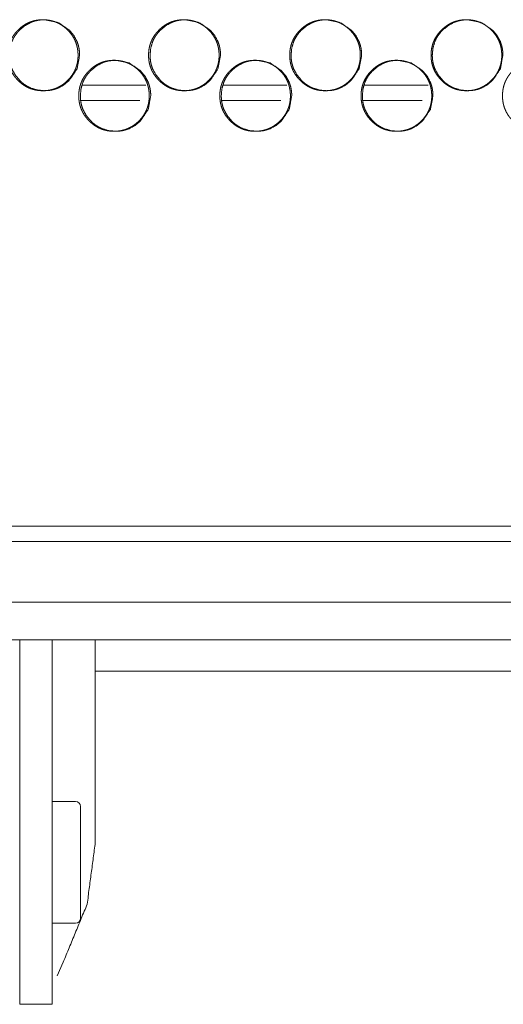
# Model space of a CAD drawing. Units: millimetres. Extents: x 0 to 10076, y 0 to 6489.
# Drawn here: x 4216 to 4264, y 2338 to 2435 of the extents above; entities that cross this region are included whole.
import ezdxf

# ---------------------------------------------------------------- set-up
doc = ezdxf.new("R2010")
doc.units = ezdxf.units.MM
doc.layers.add('Trimetric', color=7, linetype='Continuous')

msp = doc.modelspace()

# ---------------------------------------------------------------- linework, layer by layer
at = {"layer": 'Trimetric', "color": 151, "linetype": 'Continuous', "lineweight": 18}
for p, q in [((4222.096, 2428.736), (4228.34, 2428.736)), ((4235.982, 2428.736), (4242.249, 2428.736)), ((4249.884, 2428.736), (4256.181, 2428.736)), ((4221.983, 2427.236), (4227.747, 2427.236)), ((4235.87, 2427.236), (4241.663, 2427.236)), ((4249.771, 2427.236), (4255.587, 2427.236))]:
    msp.add_line(p, q, dxfattribs=at)
at = {"layer": 'Trimetric', "color": 193, "linetype": 'Continuous', "lineweight": 18}
for p, q in [((4628.666, 2374.036), (4122.066, 2374.036)), ((4527.36, 2370.936), (4223.372, 2370.936))]:
    msp.add_line(p, q, dxfattribs=at)
at = {"layer": 'Trimetric', "color": 3, "linetype": 'Continuous', "lineweight": 18}
for p, q in [((4215.916, 2349.076), (4215.916, 2374.036)), ((4219.116, 2349.076), (4219.116, 2374.035)), ((4223.366, 2354.043), (4223.366, 2374.036)), ((4221.416, 2358.076), (4219.116, 2358.076)), ((4219.116, 2346.076), (4221.416, 2346.076)), ((4219.593, 2340.89), (4220.206, 2342.225)), ((4215.916, 2338.076), (4219.116, 2338.076))]:
    msp.add_line(p, q, dxfattribs=at)
for centre, start, end in [((4221.416, 2357.576), 0, 90), ((4221.416, 2346.576), 270, 0)]:
    msp.add_arc(centre, 0.5, start, end, dxfattribs=at)
at = {"layer": 'Trimetric', "color": 151, "linetype": 'Continuous', "lineweight": 18}
for points, knots in [([(4221.662, 2431.687), (4221.663, 2431.509), (4221.651, 2431.332), (4221.631, 2431.16), (4221.604, 2430.99), (4221.569, 2430.824), (4221.525, 2430.661), (4221.473, 2430.501), (4221.414, 2430.345), (4221.346, 2430.192), (4221.271, 2430.042), (4221.187, 2429.895), (4221.096, 2429.753), (4220.996, 2429.612), (4220.889, 2429.476), (4220.773, 2429.342), (4220.65, 2429.213), (4220.504, 2429.073), (4220.351, 2428.941), (4220.195, 2428.821), (4220.034, 2428.71), (4219.87, 2428.611), (4219.7, 2428.522), (4219.527, 2428.443), (4219.35, 2428.375), (4219.168, 2428.318), (4218.982, 2428.271), (4218.791, 2428.234), (4218.598, 2428.208), (4218.397, 2428.192), (4218.196, 2428.187), (4217.994, 2428.192), (4217.793, 2428.208), (4217.6, 2428.234), (4217.408, 2428.271), (4217.223, 2428.318), (4217.04, 2428.375), (4216.862, 2428.443), (4216.689, 2428.522), (4216.52, 2428.611), (4216.356, 2428.71), (4216.195, 2428.82), (4216.041, 2428.939), (4215.888, 2429.071), (4215.742, 2429.211), (4215.603, 2429.358), (4215.472, 2429.513), (4215.353, 2429.669), (4215.243, 2429.832), (4215.145, 2429.998), (4215.057, 2430.169), (4214.979, 2430.343), (4214.911, 2430.522), (4214.854, 2430.706), (4214.808, 2430.893), (4214.771, 2431.086), (4214.745, 2431.281), (4214.73, 2431.483), (4214.725, 2431.686), (4214.73, 2431.889), (4214.745, 2432.092), (4214.771, 2432.287), (4214.808, 2432.481), (4214.854, 2432.668), (4214.911, 2432.852), (4214.979, 2433.031), (4215.056, 2433.206), (4215.145, 2433.377), (4215.243, 2433.542), (4215.353, 2433.705), (4215.471, 2433.861), (4215.602, 2434.015), (4215.741, 2434.162), (4215.887, 2434.302), (4216.04, 2434.434), (4216.195, 2434.554), (4216.357, 2434.664), (4216.521, 2434.763), (4216.69, 2434.853), (4216.863, 2434.931), (4217.041, 2434.999), (4217.223, 2435.057), (4217.408, 2435.104), (4217.6, 2435.14), (4217.793, 2435.166), (4217.993, 2435.182), (4218.194, 2435.187), (4218.396, 2435.182), (4218.597, 2435.166), (4218.79, 2435.14), (4218.982, 2435.103), (4219.168, 2435.056), (4219.35, 2434.998), (4219.527, 2434.93), (4219.701, 2434.852), (4219.87, 2434.763), (4220.034, 2434.664), (4220.195, 2434.553), (4220.35, 2434.434), (4220.503, 2434.302), (4220.649, 2434.162), (4220.787, 2434.015), (4220.918, 2433.861), (4221.036, 2433.705), (4221.146, 2433.543), (4221.244, 2433.378), (4221.333, 2433.207), (4221.41, 2433.032), (4221.478, 2432.853), (4221.535, 2432.669), (4221.582, 2432.482), (4221.619, 2432.288), (4221.645, 2432.093), (4221.661, 2431.89), (4221.662, 2431.687)], [0, 0, 0.008106, 0.016213, 0.024082, 0.031955, 0.039672, 0.047382, 0.055021, 0.062653, 0.070295, 0.077928, 0.08564, 0.093357, 0.101225, 0.109095, 0.117203, 0.125304, 0.134539, 0.143771, 0.152705, 0.16163, 0.170367, 0.179111, 0.187773, 0.196442, 0.205157, 0.213869, 0.222758, 0.231643, 0.240809, 0.249979, 0.25918, 0.268376, 0.277276, 0.286182, 0.294906, 0.303635, 0.312305, 0.320963, 0.329684, 0.338404, 0.34732, 0.356221, 0.365415, 0.374613, 0.383851, 0.393099, 0.402053, 0.411009, 0.419778, 0.428558, 0.437273, 0.445991, 0.454776, 0.463553, 0.472516, 0.481475, 0.490723, 0.499976, 0.509252, 0.51853, 0.527504, 0.536482, 0.545274, 0.554061, 0.562786, 0.5715, 0.580268, 0.589037, 0.59798, 0.606913, 0.616124, 0.625345, 0.634575, 0.643808, 0.652736, 0.661662, 0.670398, 0.679126, 0.687798, 0.696456, 0.705169, 0.71388, 0.72277, 0.731654, 0.740819, 0.74999, 0.759176, 0.768372, 0.777272, 0.786178, 0.794904, 0.803633, 0.812289, 0.82096, 0.829685, 0.838421, 0.847321, 0.856234, 0.865433, 0.874642, 0.883853, 0.893064, 0.901997, 0.91094, 0.919695, 0.928469, 0.937184, 0.945914, 0.954701, 0.963489, 0.972468, 0.981443, 0.990724, 1, 1]), ([(4221.823, 2431.687), (4221.571, 2430.345), (4220.808, 2429.213), (4220.273, 2428.764), (4219.686, 2428.443), (4219.373, 2428.331), (4219.048, 2428.251), (4218.709, 2428.203), (4218.357, 2428.187), (4217.664, 2428.251), (4217.024, 2428.443), (4216.724, 2428.587), (4216.438, 2428.763), (4216.165, 2428.971), (4215.905, 2429.211), (4215.46, 2429.751), (4215.142, 2430.343), (4215.031, 2430.659), (4214.952, 2430.988), (4214.904, 2431.33), (4214.888, 2431.686), (4214.952, 2432.385), (4215.142, 2433.031), (4215.285, 2433.334), (4215.459, 2433.623), (4215.665, 2433.899), (4215.903, 2434.162), (4216.438, 2434.611), (4217.025, 2434.931), (4217.338, 2435.043), (4217.664, 2435.123), (4218.002, 2435.171), (4218.354, 2435.187), (4219.686, 2434.93), (4220.807, 2434.162), (4221.25, 2433.624), (4221.567, 2433.032), (4221.679, 2432.716), (4221.758, 2432.386), (4221.806, 2432.043), (4221.823, 2431.687)], [0, 0, 0.062433, 0.124827, 0.156755, 0.187339, 0.202534, 0.217872, 0.23351, 0.249629, 0.281442, 0.311974, 0.32717, 0.342538, 0.35821, 0.3744, 0.406382, 0.437122, 0.452436, 0.467912, 0.483698, 0.499976, 0.532087, 0.562867, 0.578167, 0.593619, 0.609344, 0.625556, 0.657486, 0.688054, 0.703246, 0.718582, 0.73422, 0.750324, 0.81235, 0.874433, 0.906325, 0.93703, 0.952356, 0.967858, 0.983705, 1, 1]), ([(4235.562, 2431.687), (4235.563, 2431.509), (4235.551, 2431.332), (4235.532, 2431.16), (4235.504, 2430.99), (4235.469, 2430.824), (4235.425, 2430.661), (4235.373, 2430.501), (4235.313, 2430.345), (4235.246, 2430.192), (4235.17, 2430.042), (4235.086, 2429.895), (4234.995, 2429.753), (4234.895, 2429.612), (4234.788, 2429.476), (4234.671, 2429.342), (4234.549, 2429.213), (4234.402, 2429.073), (4234.249, 2428.941), (4234.093, 2428.821), (4233.932, 2428.71), (4233.767, 2428.611), (4233.598, 2428.522), (4233.424, 2428.443), (4233.246, 2428.375), (4233.064, 2428.318), (4232.878, 2428.271), (4232.686, 2428.234), (4232.493, 2428.208), (4232.293, 2428.192), (4232.091, 2428.187), (4231.889, 2428.192), (4231.688, 2428.208), (4231.494, 2428.234), (4231.302, 2428.271), (4231.116, 2428.318), (4230.933, 2428.375), (4230.755, 2428.443), (4230.582, 2428.522), (4230.412, 2428.611), (4230.248, 2428.71), (4230.087, 2428.82), (4229.932, 2428.939), (4229.779, 2429.071), (4229.633, 2429.211), (4229.494, 2429.358), (4229.363, 2429.513), (4229.244, 2429.669), (4229.134, 2429.832), (4229.035, 2429.998), (4228.947, 2430.169), (4228.869, 2430.343), (4228.801, 2430.522), (4228.743, 2430.706), (4228.697, 2430.893), (4228.66, 2431.086), (4228.635, 2431.281), (4228.619, 2431.483), (4228.614, 2431.686), (4228.619, 2431.889), (4228.635, 2432.092), (4228.66, 2432.287), (4228.697, 2432.481), (4228.743, 2432.668), (4228.801, 2432.852), (4228.868, 2433.031), (4228.946, 2433.206), (4229.035, 2433.377), (4229.133, 2433.542), (4229.243, 2433.705), (4229.362, 2433.861), (4229.493, 2434.015), (4229.631, 2434.162), (4229.778, 2434.302), (4229.931, 2434.434), (4230.087, 2434.554), (4230.249, 2434.664), (4230.413, 2434.763), (4230.583, 2434.853), (4230.756, 2434.931), (4230.934, 2434.999), (4231.116, 2435.057), (4231.302, 2435.104), (4231.494, 2435.14), (4231.687, 2435.166), (4231.887, 2435.182), (4232.089, 2435.187), (4232.291, 2435.182), (4232.492, 2435.166), (4232.686, 2435.14), (4232.878, 2435.103), (4233.064, 2435.056), (4233.247, 2434.998), (4233.424, 2434.93), (4233.598, 2434.852), (4233.767, 2434.763), (4233.932, 2434.664), (4234.093, 2434.553), (4234.248, 2434.434), (4234.401, 2434.302), (4234.547, 2434.162), (4234.686, 2434.015), (4234.817, 2433.861), (4234.935, 2433.705), (4235.045, 2433.543), (4235.143, 2433.378), (4235.232, 2433.207), (4235.31, 2433.032), (4235.378, 2432.853), (4235.435, 2432.669), (4235.482, 2432.482), (4235.519, 2432.288), (4235.545, 2432.093), (4235.561, 2431.89), (4235.562, 2431.687)], [0, 0, 0.0081, 0.016201, 0.024063, 0.031933, 0.039644, 0.047353, 0.054981, 0.062612, 0.070248, 0.077876, 0.085589, 0.0933, 0.101171, 0.109035, 0.117147, 0.125241, 0.13448, 0.143706, 0.152644, 0.161575, 0.170318, 0.179056, 0.187738, 0.196401, 0.205124, 0.213843, 0.22274, 0.231618, 0.240792, 0.249971, 0.25918, 0.268384, 0.277292, 0.286205, 0.294937, 0.303674, 0.312338, 0.321016, 0.329731, 0.338457, 0.347367, 0.356284, 0.365472, 0.374674, 0.383914, 0.393155, 0.402102, 0.41106, 0.41983, 0.428604, 0.437318, 0.446029, 0.454807, 0.463581, 0.472535, 0.481487, 0.490729, 0.499975, 0.509244, 0.518516, 0.527483, 0.536451, 0.54524, 0.55402, 0.562739, 0.571453, 0.58022, 0.588983, 0.597919, 0.606854, 0.616068, 0.625282, 0.634516, 0.643741, 0.652675, 0.661606, 0.670349, 0.679084, 0.687749, 0.696415, 0.705135, 0.713854, 0.722752, 0.731644, 0.740802, 0.749981, 0.75919, 0.768379, 0.777302, 0.786201, 0.794935, 0.803672, 0.812335, 0.821014, 0.829732, 0.838475, 0.84738, 0.856298, 0.865502, 0.874704, 0.883918, 0.893122, 0.902057, 0.910993, 0.919749, 0.928517, 0.93723, 0.945949, 0.954734, 0.963515, 0.97249, 0.981458, 0.99073, 1, 1]), ([(4235.709, 2431.687), (4235.456, 2430.345), (4234.692, 2429.213), (4234.157, 2428.764), (4233.569, 2428.443), (4233.256, 2428.331), (4232.929, 2428.251), (4232.59, 2428.203), (4232.237, 2428.187), (4231.543, 2428.251), (4230.903, 2428.443), (4230.603, 2428.587), (4230.315, 2428.763), (4230.042, 2428.971), (4229.782, 2429.211), (4229.336, 2429.751), (4229.018, 2430.343), (4228.907, 2430.659), (4228.827, 2430.988), (4228.78, 2431.33), (4228.764, 2431.686), (4228.827, 2432.385), (4229.018, 2433.031), (4229.161, 2433.334), (4229.335, 2433.623), (4229.542, 2433.899), (4229.78, 2434.162), (4230.316, 2434.611), (4230.903, 2434.931), (4231.217, 2435.043), (4231.543, 2435.123), (4231.882, 2435.171), (4232.235, 2435.187), (4233.569, 2434.93), (4234.691, 2434.162), (4235.135, 2433.624), (4235.453, 2433.032), (4235.564, 2432.716), (4235.644, 2432.386), (4235.692, 2432.043), (4235.709, 2431.687)], [0, 0, 0.062388, 0.124768, 0.156706, 0.187294, 0.202491, 0.217846, 0.233502, 0.249624, 0.281458, 0.31201, 0.327222, 0.342603, 0.358276, 0.374464, 0.406441, 0.437164, 0.452472, 0.467936, 0.48371, 0.499975, 0.532061, 0.562818, 0.578119, 0.59356, 0.609291, 0.625491, 0.657419, 0.688003, 0.703212, 0.718566, 0.734207, 0.750328, 0.812396, 0.874494, 0.90638, 0.937076, 0.952391, 0.967881, 0.983718, 1, 1]), ([(4249.482, 2431.687), (4249.483, 2431.509), (4249.471, 2431.332), (4249.451, 2431.16), (4249.424, 2430.99), (4249.388, 2430.824), (4249.344, 2430.661), (4249.293, 2430.501), (4249.233, 2430.345), (4249.165, 2430.192), (4249.09, 2430.042), (4249.006, 2429.895), (4248.914, 2429.753), (4248.814, 2429.612), (4248.707, 2429.476), (4248.59, 2429.342), (4248.467, 2429.213), (4248.321, 2429.073), (4248.167, 2428.941), (4248.011, 2428.821), (4247.849, 2428.71), (4247.685, 2428.611), (4247.515, 2428.522), (4247.341, 2428.443), (4247.163, 2428.375), (4246.98, 2428.318), (4246.794, 2428.271), (4246.603, 2428.234), (4246.409, 2428.208), (4246.208, 2428.192), (4246.006, 2428.187), (4245.804, 2428.192), (4245.602, 2428.208), (4245.408, 2428.234), (4245.215, 2428.271), (4245.03, 2428.318), (4244.846, 2428.375), (4244.668, 2428.443), (4244.495, 2428.522), (4244.325, 2428.611), (4244.161, 2428.71), (4243.999, 2428.82), (4243.844, 2428.939), (4243.691, 2429.071), (4243.545, 2429.211), (4243.405, 2429.358), (4243.274, 2429.513), (4243.155, 2429.669), (4243.045, 2429.832), (4242.946, 2429.998), (4242.857, 2430.169), (4242.779, 2430.343), (4242.712, 2430.522), (4242.654, 2430.706), (4242.607, 2430.893), (4242.571, 2431.086), (4242.545, 2431.281), (4242.529, 2431.483), (4242.524, 2431.686), (4242.529, 2431.889), (4242.545, 2432.092), (4242.571, 2432.287), (4242.607, 2432.481), (4242.654, 2432.668), (4242.711, 2432.852), (4242.779, 2433.031), (4242.857, 2433.206), (4242.946, 2433.377), (4243.044, 2433.542), (4243.154, 2433.705), (4243.273, 2433.861), (4243.404, 2434.015), (4243.543, 2434.162), (4243.69, 2434.302), (4243.844, 2434.434), (4243.999, 2434.554), (4244.161, 2434.664), (4244.326, 2434.763), (4244.496, 2434.853), (4244.669, 2434.931), (4244.847, 2434.999), (4245.03, 2435.057), (4245.216, 2435.104), (4245.408, 2435.14), (4245.601, 2435.166), (4245.803, 2435.182), (4246.004, 2435.187), (4246.206, 2435.182), (4246.408, 2435.166), (4246.602, 2435.14), (4246.794, 2435.103), (4246.98, 2435.056), (4247.163, 2434.998), (4247.341, 2434.93), (4247.515, 2434.852), (4247.685, 2434.763), (4247.849, 2434.664), (4248.011, 2434.553), (4248.166, 2434.434), (4248.319, 2434.302), (4248.466, 2434.162), (4248.604, 2434.015), (4248.736, 2433.861), (4248.854, 2433.705), (4248.964, 2433.543), (4249.063, 2433.378), (4249.151, 2433.207), (4249.23, 2433.032), (4249.297, 2432.853), (4249.355, 2432.669), (4249.402, 2432.482), (4249.439, 2432.288), (4249.465, 2432.093), (4249.481, 2431.89), (4249.482, 2431.687)], [0, 0, 0.008095, 0.01619, 0.024047, 0.031911, 0.039617, 0.04732, 0.054948, 0.062568, 0.070205, 0.077827, 0.085535, 0.093249, 0.101114, 0.108982, 0.117088, 0.125188, 0.13442, 0.143651, 0.152595, 0.16152, 0.170269, 0.179015, 0.187691, 0.196362, 0.205093, 0.213821, 0.222712, 0.231614, 0.240796, 0.249969, 0.259186, 0.268399, 0.277316, 0.286238, 0.294964, 0.303709, 0.31238, 0.321053, 0.329775, 0.338508, 0.347424, 0.356335, 0.365528, 0.374734, 0.383969, 0.393213, 0.402154, 0.411105, 0.419877, 0.428645, 0.437359, 0.446064, 0.454836, 0.463604, 0.472554, 0.4815, 0.490734, 0.499975, 0.509237, 0.518502, 0.527462, 0.536428, 0.54521, 0.553985, 0.562703, 0.571404, 0.580172, 0.588929, 0.597868, 0.606796, 0.616014, 0.625221, 0.63446, 0.64369, 0.652618, 0.661555, 0.670305, 0.679047, 0.687719, 0.696393, 0.705108, 0.713835, 0.722727, 0.731628, 0.74081, 0.749982, 0.7592, 0.768398, 0.777315, 0.786237, 0.794965, 0.80371, 0.812381, 0.821054, 0.829793, 0.838529, 0.847429, 0.856352, 0.86555, 0.874756, 0.883964, 0.893181, 0.90211, 0.91104, 0.919798, 0.928559, 0.937267, 0.945985, 0.954764, 0.963543, 0.972508, 0.98147, 0.990737, 1, 1]), ([(4249.615, 2431.687), (4249.361, 2430.345), (4248.597, 2429.213), (4248.06, 2428.764), (4247.472, 2428.443), (4247.158, 2428.331), (4246.831, 2428.251), (4246.491, 2428.203), (4246.138, 2428.187), (4245.443, 2428.251), (4244.802, 2428.443), (4244.501, 2428.587), (4244.214, 2428.763), (4243.94, 2428.971), (4243.679, 2429.211), (4243.233, 2429.751), (4242.914, 2430.343), (4242.803, 2430.659), (4242.723, 2430.988), (4242.675, 2431.33), (4242.66, 2431.686), (4242.723, 2432.385), (4242.914, 2433.031), (4243.057, 2433.334), (4243.232, 2433.623), (4243.439, 2433.899), (4243.678, 2434.162), (4244.214, 2434.611), (4244.803, 2434.931), (4245.117, 2435.043), (4245.443, 2435.123), (4245.783, 2435.171), (4246.136, 2435.187), (4247.472, 2434.93), (4248.595, 2434.162), (4249.04, 2433.624), (4249.358, 2433.032), (4249.47, 2432.716), (4249.55, 2432.386), (4249.598, 2432.043), (4249.615, 2431.687)], [0, 0, 0.062351, 0.124704, 0.156643, 0.187249, 0.202464, 0.217824, 0.233484, 0.249625, 0.281482, 0.312056, 0.32727, 0.342654, 0.358328, 0.374516, 0.40649, 0.437206, 0.452504, 0.467961, 0.483723, 0.499977, 0.532041, 0.562785, 0.578076, 0.593513, 0.609234, 0.625442, 0.657372, 0.687975, 0.703187, 0.718545, 0.73419, 0.750331, 0.812444, 0.874549, 0.906432, 0.937114, 0.952423, 0.967902, 0.983729, 1, 1]), ([(4263.42, 2431.687), (4263.42, 2431.509), (4263.409, 2431.332), (4263.389, 2431.16), (4263.361, 2430.99), (4263.326, 2430.824), (4263.282, 2430.661), (4263.23, 2430.501), (4263.17, 2430.345), (4263.103, 2430.192), (4263.027, 2430.042), (4262.943, 2429.895), (4262.851, 2429.753), (4262.751, 2429.612), (4262.644, 2429.476), (4262.526, 2429.342), (4262.404, 2429.213), (4262.257, 2429.073), (4262.103, 2428.941), (4261.947, 2428.821), (4261.785, 2428.71), (4261.62, 2428.611), (4261.45, 2428.522), (4261.276, 2428.443), (4261.098, 2428.375), (4260.915, 2428.318), (4260.729, 2428.271), (4260.537, 2428.234), (4260.343, 2428.208), (4260.142, 2428.192), (4259.94, 2428.187), (4259.737, 2428.192), (4259.535, 2428.208), (4259.341, 2428.234), (4259.148, 2428.271), (4258.962, 2428.318), (4258.778, 2428.375), (4258.6, 2428.443), (4258.426, 2428.522), (4258.256, 2428.611), (4258.092, 2428.71), (4257.93, 2428.82), (4257.775, 2428.939), (4257.621, 2429.071), (4257.475, 2429.211), (4257.336, 2429.358), (4257.204, 2429.513), (4257.085, 2429.669), (4256.975, 2429.832), (4256.876, 2429.998), (4256.787, 2430.169), (4256.709, 2430.343), (4256.641, 2430.522), (4256.583, 2430.706), (4256.536, 2430.893), (4256.5, 2431.086), (4256.474, 2431.281), (4256.458, 2431.483), (4256.453, 2431.686), (4256.458, 2431.889), (4256.474, 2432.092), (4256.5, 2432.287), (4256.536, 2432.481), (4256.583, 2432.668), (4256.64, 2432.852), (4256.708, 2433.031), (4256.786, 2433.206), (4256.875, 2433.377), (4256.974, 2433.542), (4257.084, 2433.705), (4257.203, 2433.861), (4257.334, 2434.015), (4257.474, 2434.162), (4257.62, 2434.302), (4257.774, 2434.434), (4257.93, 2434.554), (4258.092, 2434.664), (4258.257, 2434.763), (4258.427, 2434.853), (4258.601, 2434.931), (4258.779, 2434.999), (4258.962, 2435.057), (4259.148, 2435.104), (4259.341, 2435.14), (4259.534, 2435.166), (4259.735, 2435.182), (4259.938, 2435.187), (4260.14, 2435.182), (4260.342, 2435.166), (4260.536, 2435.14), (4260.729, 2435.103), (4260.915, 2435.056), (4261.098, 2434.998), (4261.276, 2434.93), (4261.45, 2434.852), (4261.62, 2434.763), (4261.785, 2434.664), (4261.947, 2434.553), (4262.102, 2434.434), (4262.256, 2434.302), (4262.402, 2434.162), (4262.541, 2434.015), (4262.672, 2433.861), (4262.791, 2433.705), (4262.902, 2433.543), (4263, 2433.378), (4263.089, 2433.207), (4263.167, 2433.032), (4263.235, 2432.853), (4263.292, 2432.669), (4263.339, 2432.482), (4263.376, 2432.288), (4263.402, 2432.093), (4263.418, 2431.89), (4263.42, 2431.687)], [0, 0, 0.00809, 0.016181, 0.024033, 0.031892, 0.039593, 0.047291, 0.054915, 0.062535, 0.070161, 0.077786, 0.085497, 0.093198, 0.101067, 0.10893, 0.117041, 0.125135, 0.134373, 0.143609, 0.152548, 0.161479, 0.170223, 0.178977, 0.187647, 0.196327, 0.205067, 0.213789, 0.22269, 0.231601, 0.240778, 0.249975, 0.259187, 0.268408, 0.277335, 0.286251, 0.294986, 0.303741, 0.312406, 0.321088, 0.329817, 0.338557, 0.347468, 0.356386, 0.365573, 0.374784, 0.384013, 0.393252, 0.402205, 0.411151, 0.419917, 0.428686, 0.437389, 0.446094, 0.454861, 0.463627, 0.472572, 0.481512, 0.49074, 0.499975, 0.509232, 0.518491, 0.527448, 0.536405, 0.545182, 0.553955, 0.562668, 0.57137, 0.580126, 0.588892, 0.597817, 0.606749, 0.615961, 0.625184, 0.634416, 0.643641, 0.652575, 0.661519, 0.670263, 0.679, 0.687681, 0.696364, 0.705087, 0.713824, 0.722724, 0.73162, 0.740796, 0.749993, 0.759205, 0.768412, 0.777338, 0.786255, 0.794992, 0.803732, 0.812412, 0.821093, 0.829826, 0.83857, 0.847477, 0.856394, 0.865598, 0.874809, 0.884021, 0.893223, 0.902156, 0.911089, 0.919841, 0.928597, 0.937305, 0.946018, 0.954791, 0.963565, 0.972524, 0.981482, 0.990742, 1, 1]), ([(4263.538, 2431.687), (4263.285, 2430.345), (4262.519, 2429.213), (4261.982, 2428.764), (4261.393, 2428.443), (4261.078, 2428.331), (4260.751, 2428.251), (4260.411, 2428.203), (4260.057, 2428.187), (4259.362, 2428.251), (4258.719, 2428.443), (4258.418, 2428.587), (4258.131, 2428.763), (4257.857, 2428.971), (4257.595, 2429.211), (4257.148, 2429.751), (4256.83, 2430.343), (4256.718, 2430.659), (4256.638, 2430.988), (4256.59, 2431.33), (4256.574, 2431.686), (4256.638, 2432.385), (4256.829, 2433.031), (4256.973, 2433.334), (4257.148, 2433.623), (4257.355, 2433.899), (4257.594, 2434.162), (4258.131, 2434.611), (4258.72, 2434.931), (4259.034, 2435.043), (4259.362, 2435.123), (4259.702, 2435.171), (4260.055, 2435.187), (4261.393, 2434.93), (4262.518, 2434.162), (4262.963, 2433.624), (4263.282, 2433.032), (4263.393, 2432.716), (4263.473, 2432.386), (4263.522, 2432.043), (4263.538, 2431.687)], [0, 0, 0.062312, 0.12466, 0.156603, 0.187203, 0.202437, 0.217802, 0.233467, 0.249628, 0.281496, 0.312079, 0.327298, 0.342685, 0.358373, 0.374563, 0.406536, 0.437233, 0.452526, 0.467973, 0.483728, 0.499972, 0.532018, 0.562743, 0.578024, 0.593459, 0.609179, 0.625388, 0.657332, 0.687929, 0.703146, 0.718524, 0.734189, 0.750335, 0.812484, 0.8746, 0.906473, 0.93715, 0.95245, 0.967923, 0.983739, 1, 1]), ([(4228.679, 2427.687), (4228.68, 2427.509), (4228.668, 2427.332), (4228.649, 2427.16), (4228.621, 2426.99), (4228.585, 2426.824), (4228.542, 2426.661), (4228.49, 2426.501), (4228.431, 2426.345), (4228.363, 2426.192), (4228.287, 2426.042), (4228.203, 2425.895), (4228.112, 2425.753), (4228.012, 2425.612), (4227.905, 2425.476), (4227.789, 2425.342), (4227.666, 2425.213), (4227.52, 2425.073), (4227.366, 2424.941), (4227.211, 2424.821), (4227.049, 2424.71), (4226.885, 2424.611), (4226.716, 2424.522), (4226.542, 2424.443), (4226.365, 2424.375), (4226.183, 2424.318), (4225.997, 2424.271), (4225.806, 2424.234), (4225.612, 2424.208), (4225.412, 2424.192), (4225.21, 2424.187), (4225.009, 2424.192), (4224.807, 2424.208), (4224.614, 2424.234), (4224.422, 2424.271), (4224.236, 2424.318), (4224.053, 2424.375), (4223.876, 2424.443), (4223.703, 2424.522), (4223.533, 2424.611), (4223.369, 2424.71), (4223.208, 2424.82), (4223.053, 2424.939), (4222.9, 2425.071), (4222.754, 2425.211), (4222.615, 2425.358), (4222.484, 2425.513), (4222.365, 2425.669), (4222.255, 2425.832), (4222.157, 2425.998), (4222.068, 2426.169), (4221.99, 2426.343), (4221.923, 2426.522), (4221.866, 2426.706), (4221.819, 2426.893), (4221.782, 2427.086), (4221.757, 2427.281), (4221.741, 2427.483), (4221.736, 2427.686), (4221.741, 2427.889), (4221.757, 2428.092), (4221.782, 2428.287), (4221.819, 2428.481), (4221.865, 2428.668), (4221.923, 2428.852), (4221.99, 2429.031), (4222.068, 2429.206), (4222.156, 2429.377), (4222.255, 2429.542), (4222.364, 2429.705), (4222.483, 2429.861), (4222.614, 2430.015), (4222.753, 2430.162), (4222.899, 2430.302), (4223.053, 2430.434), (4223.208, 2430.554), (4223.369, 2430.664), (4223.534, 2430.763), (4223.703, 2430.853), (4223.876, 2430.931), (4224.054, 2430.999), (4224.236, 2431.057), (4224.422, 2431.104), (4224.613, 2431.14), (4224.806, 2431.166), (4225.007, 2431.182), (4225.208, 2431.187), (4225.41, 2431.182), (4225.611, 2431.166), (4225.805, 2431.14), (4225.997, 2431.103), (4226.183, 2431.056), (4226.365, 2430.998), (4226.543, 2430.93), (4226.716, 2430.852), (4226.885, 2430.763), (4227.05, 2430.664), (4227.211, 2430.553), (4227.366, 2430.434), (4227.519, 2430.302), (4227.665, 2430.162), (4227.804, 2430.015), (4227.934, 2429.861), (4228.053, 2429.705), (4228.162, 2429.543), (4228.261, 2429.378), (4228.349, 2429.207), (4228.427, 2429.032), (4228.495, 2428.853), (4228.552, 2428.669), (4228.599, 2428.482), (4228.636, 2428.288), (4228.662, 2428.093), (4228.678, 2427.89), (4228.679, 2427.687)], [0, 0, 0.008103, 0.016207, 0.024072, 0.031945, 0.039659, 0.047366, 0.055002, 0.06263, 0.070269, 0.077899, 0.085616, 0.093322, 0.101195, 0.109062, 0.117177, 0.125274, 0.134517, 0.143745, 0.152675, 0.161609, 0.170343, 0.179084, 0.187755, 0.196422, 0.205133, 0.213855, 0.222741, 0.231638, 0.2408, 0.249982, 0.259179, 0.268386, 0.277284, 0.286199, 0.294922, 0.30366, 0.312312, 0.32098, 0.329711, 0.33844, 0.347341, 0.35625, 0.365441, 0.374646, 0.38388, 0.393124, 0.402074, 0.411035, 0.419801, 0.428578, 0.437295, 0.44601, 0.454786, 0.463564, 0.472523, 0.481479, 0.490723, 0.499973, 0.509246, 0.51852, 0.52749, 0.536472, 0.545253, 0.554037, 0.562758, 0.571475, 0.580239, 0.589005, 0.597945, 0.606874, 0.616091, 0.625308, 0.634546, 0.643774, 0.6527, 0.661634, 0.670367, 0.679105, 0.687776, 0.696443, 0.705152, 0.713874, 0.72276, 0.73164, 0.740817, 0.749984, 0.759182, 0.768374, 0.777286, 0.786188, 0.794925, 0.803651, 0.812317, 0.820985, 0.829706, 0.838448, 0.847349, 0.85627, 0.865466, 0.874671, 0.883889, 0.893096, 0.902025, 0.910965, 0.919724, 0.928495, 0.937206, 0.945933, 0.954709, 0.963505, 0.972479, 0.981452, 0.990727, 1, 1]), ([(4228.833, 2427.687), (4228.58, 2426.345), (4227.817, 2425.213), (4227.282, 2424.764), (4226.694, 2424.443), (4226.381, 2424.331), (4226.055, 2424.251), (4225.716, 2424.203), (4225.364, 2424.187), (4224.67, 2424.251), (4224.03, 2424.443), (4223.73, 2424.587), (4223.444, 2424.763), (4223.17, 2424.971), (4222.91, 2425.211), (4222.465, 2425.751), (4222.147, 2426.343), (4222.036, 2426.659), (4221.956, 2426.988), (4221.908, 2427.33), (4221.892, 2427.686), (4221.956, 2428.385), (4222.147, 2429.031), (4222.289, 2429.334), (4222.464, 2429.623), (4222.67, 2429.899), (4222.908, 2430.162), (4223.444, 2430.611), (4224.031, 2430.931), (4224.344, 2431.043), (4224.67, 2431.123), (4225.009, 2431.171), (4225.361, 2431.187), (4226.695, 2430.93), (4227.815, 2430.162), (4228.259, 2429.624), (4228.577, 2429.032), (4228.688, 2428.716), (4228.768, 2428.386), (4228.816, 2428.043), (4228.833, 2427.687)], [0, 0, 0.062409, 0.124794, 0.156733, 0.187318, 0.202521, 0.217868, 0.233499, 0.249627, 0.281458, 0.311992, 0.327196, 0.34257, 0.358253, 0.374431, 0.406411, 0.437145, 0.452453, 0.467923, 0.483704, 0.499976, 0.532076, 0.562844, 0.578138, 0.593584, 0.609321, 0.625526, 0.657455, 0.688024, 0.703224, 0.718569, 0.734216, 0.750328, 0.812373, 0.87446, 0.906349, 0.937056, 0.952372, 0.967871, 0.983704, 1, 1]), ([(4242.589, 2427.687), (4242.59, 2427.509), (4242.578, 2427.332), (4242.559, 2427.16), (4242.531, 2426.99), (4242.496, 2426.824), (4242.452, 2426.661), (4242.4, 2426.501), (4242.34, 2426.345), (4242.273, 2426.192), (4242.197, 2426.042), (4242.113, 2425.895), (4242.022, 2425.753), (4241.921, 2425.612), (4241.815, 2425.476), (4241.698, 2425.342), (4241.575, 2425.213), (4241.429, 2425.073), (4241.275, 2424.941), (4241.119, 2424.821), (4240.958, 2424.71), (4240.793, 2424.611), (4240.623, 2424.522), (4240.45, 2424.443), (4240.272, 2424.375), (4240.089, 2424.318), (4239.904, 2424.271), (4239.712, 2424.234), (4239.518, 2424.208), (4239.317, 2424.192), (4239.116, 2424.187), (4238.914, 2424.192), (4238.712, 2424.208), (4238.518, 2424.234), (4238.326, 2424.271), (4238.14, 2424.318), (4237.957, 2424.375), (4237.779, 2424.443), (4237.605, 2424.522), (4237.436, 2424.611), (4237.272, 2424.71), (4237.11, 2424.82), (4236.955, 2424.939), (4236.802, 2425.071), (4236.656, 2425.211), (4236.517, 2425.358), (4236.385, 2425.513), (4236.266, 2425.669), (4236.156, 2425.832), (4236.058, 2425.998), (4235.969, 2426.169), (4235.891, 2426.343), (4235.823, 2426.522), (4235.766, 2426.706), (4235.719, 2426.893), (4235.683, 2427.086), (4235.657, 2427.281), (4235.641, 2427.483), (4235.636, 2427.686), (4235.641, 2427.889), (4235.657, 2428.092), (4235.683, 2428.287), (4235.719, 2428.481), (4235.766, 2428.668), (4235.823, 2428.852), (4235.891, 2429.031), (4235.969, 2429.206), (4236.057, 2429.377), (4236.155, 2429.542), (4236.266, 2429.705), (4236.384, 2429.861), (4236.515, 2430.015), (4236.655, 2430.162), (4236.801, 2430.302), (4236.955, 2430.434), (4237.11, 2430.554), (4237.272, 2430.664), (4237.436, 2430.763), (4237.606, 2430.853), (4237.78, 2430.931), (4237.958, 2430.999), (4238.14, 2431.057), (4238.326, 2431.104), (4238.518, 2431.14), (4238.711, 2431.166), (4238.912, 2431.182), (4239.114, 2431.187), (4239.316, 2431.182), (4239.517, 2431.166), (4239.711, 2431.14), (4239.903, 2431.103), (4240.089, 2431.056), (4240.272, 2430.998), (4240.45, 2430.93), (4240.624, 2430.852), (4240.793, 2430.763), (4240.958, 2430.664), (4241.119, 2430.553), (4241.274, 2430.434), (4241.428, 2430.302), (4241.573, 2430.162), (4241.712, 2430.015), (4241.843, 2429.861), (4241.962, 2429.705), (4242.072, 2429.543), (4242.17, 2429.378), (4242.259, 2429.207), (4242.337, 2429.032), (4242.405, 2428.853), (4242.462, 2428.669), (4242.509, 2428.482), (4242.546, 2428.288), (4242.572, 2428.093), (4242.588, 2427.89), (4242.589, 2427.687)], [0, 0, 0.008097, 0.016196, 0.024056, 0.031922, 0.039631, 0.047332, 0.054963, 0.062591, 0.070224, 0.077849, 0.08556, 0.093268, 0.101145, 0.109006, 0.117115, 0.125217, 0.134453, 0.143686, 0.152622, 0.161549, 0.170289, 0.179037, 0.187716, 0.196376, 0.20511, 0.213826, 0.22272, 0.23161, 0.240796, 0.249971, 0.259177, 0.268392, 0.277313, 0.286222, 0.294953, 0.303685, 0.312359, 0.321035, 0.329759, 0.338482, 0.347401, 0.356303, 0.365499, 0.374709, 0.383946, 0.393184, 0.402137, 0.411083, 0.41985, 0.428627, 0.437338, 0.446046, 0.454821, 0.463592, 0.472546, 0.481494, 0.490732, 0.499975, 0.509241, 0.518508, 0.527472, 0.536448, 0.545226, 0.554003, 0.562719, 0.57143, 0.580194, 0.588953, 0.597895, 0.606827, 0.616037, 0.625258, 0.634489, 0.643722, 0.652653, 0.661581, 0.670321, 0.679065, 0.68773, 0.696405, 0.705122, 0.713853, 0.722747, 0.731636, 0.740806, 0.749982, 0.759187, 0.768388, 0.777308, 0.786219, 0.794949, 0.803683, 0.812357, 0.821033, 0.829761, 0.838497, 0.847404, 0.85633, 0.865531, 0.874729, 0.88394, 0.893151, 0.902082, 0.911016, 0.919776, 0.92854, 0.937251, 0.945967, 0.954741, 0.96353, 0.972499, 0.981464, 0.990734, 1, 1]), ([(4242.729, 2427.687), (4242.476, 2426.345), (4241.712, 2425.213), (4241.176, 2424.764), (4240.588, 2424.443), (4240.274, 2424.331), (4239.947, 2424.251), (4239.608, 2424.203), (4239.255, 2424.187), (4238.561, 2424.251), (4237.919, 2424.443), (4237.619, 2424.587), (4237.332, 2424.763), (4237.058, 2424.971), (4236.797, 2425.211), (4236.352, 2425.751), (4236.033, 2426.343), (4235.922, 2426.659), (4235.842, 2426.988), (4235.794, 2427.33), (4235.778, 2427.686), (4235.842, 2428.385), (4236.033, 2429.031), (4236.176, 2429.334), (4236.351, 2429.623), (4236.557, 2429.899), (4236.796, 2430.162), (4237.332, 2430.611), (4237.92, 2430.931), (4238.234, 2431.043), (4238.561, 2431.123), (4238.9, 2431.171), (4239.253, 2431.187), (4240.588, 2430.93), (4241.71, 2430.162), (4242.155, 2429.624), (4242.473, 2429.032), (4242.584, 2428.716), (4242.664, 2428.386), (4242.713, 2428.043), (4242.729, 2427.687)], [0, 0, 0.062369, 0.124734, 0.156672, 0.187262, 0.202482, 0.217832, 0.233482, 0.249629, 0.281466, 0.312036, 0.327242, 0.342618, 0.358302, 0.37449, 0.406465, 0.437184, 0.452487, 0.467945, 0.483715, 0.499975, 0.532051, 0.562801, 0.57809, 0.593532, 0.609258, 0.625462, 0.657402, 0.687988, 0.703192, 0.718555, 0.73419, 0.750336, 0.812424, 0.874516, 0.90641, 0.937095, 0.952404, 0.967892, 0.983716, 1, 1]), ([(4256.518, 2427.687), (4256.519, 2427.509), (4256.508, 2427.332), (4256.488, 2427.16), (4256.46, 2426.99), (4256.425, 2426.824), (4256.381, 2426.661), (4256.329, 2426.501), (4256.269, 2426.345), (4256.201, 2426.192), (4256.126, 2426.042), (4256.042, 2425.895), (4255.95, 2425.753), (4255.85, 2425.612), (4255.743, 2425.476), (4255.626, 2425.342), (4255.503, 2425.213), (4255.356, 2425.073), (4255.202, 2424.941), (4255.047, 2424.821), (4254.885, 2424.71), (4254.72, 2424.611), (4254.55, 2424.522), (4254.376, 2424.443), (4254.198, 2424.375), (4254.015, 2424.318), (4253.829, 2424.271), (4253.637, 2424.234), (4253.443, 2424.208), (4253.242, 2424.192), (4253.041, 2424.187), (4252.838, 2424.192), (4252.636, 2424.208), (4252.442, 2424.234), (4252.249, 2424.271), (4252.063, 2424.318), (4251.88, 2424.375), (4251.702, 2424.443), (4251.528, 2424.522), (4251.358, 2424.611), (4251.194, 2424.71), (4251.032, 2424.82), (4250.877, 2424.939), (4250.723, 2425.071), (4250.577, 2425.211), (4250.438, 2425.358), (4250.306, 2425.513), (4250.187, 2425.669), (4250.077, 2425.832), (4249.978, 2425.998), (4249.889, 2426.169), (4249.811, 2426.343), (4249.743, 2426.522), (4249.686, 2426.706), (4249.639, 2426.893), (4249.603, 2427.086), (4249.577, 2427.281), (4249.561, 2427.483), (4249.556, 2427.686), (4249.561, 2427.889), (4249.577, 2428.092), (4249.603, 2428.287), (4249.639, 2428.481), (4249.686, 2428.668), (4249.743, 2428.852), (4249.811, 2429.031), (4249.889, 2429.206), (4249.978, 2429.377), (4250.076, 2429.542), (4250.186, 2429.705), (4250.305, 2429.861), (4250.437, 2430.015), (4250.576, 2430.162), (4250.722, 2430.302), (4250.877, 2430.434), (4251.032, 2430.554), (4251.194, 2430.664), (4251.359, 2430.763), (4251.529, 2430.853), (4251.703, 2430.931), (4251.881, 2430.999), (4252.064, 2431.057), (4252.249, 2431.104), (4252.442, 2431.14), (4252.635, 2431.166), (4252.836, 2431.182), (4253.038, 2431.187), (4253.241, 2431.182), (4253.442, 2431.166), (4253.636, 2431.14), (4253.829, 2431.103), (4254.015, 2431.056), (4254.198, 2430.998), (4254.376, 2430.93), (4254.55, 2430.852), (4254.72, 2430.763), (4254.885, 2430.664), (4255.046, 2430.553), (4255.202, 2430.434), (4255.355, 2430.302), (4255.501, 2430.162), (4255.64, 2430.015), (4255.772, 2429.861), (4255.89, 2429.705), (4256.001, 2429.543), (4256.099, 2429.378), (4256.188, 2429.207), (4256.266, 2429.032), (4256.334, 2428.853), (4256.391, 2428.669), (4256.438, 2428.482), (4256.475, 2428.288), (4256.501, 2428.093), (4256.517, 2427.89), (4256.518, 2427.687)], [0, 0, 0.008092, 0.016184, 0.024039, 0.031901, 0.039607, 0.047304, 0.054934, 0.062551, 0.070186, 0.077806, 0.085519, 0.093222, 0.101093, 0.108959, 0.117062, 0.125159, 0.1344, 0.143627, 0.152568, 0.161503, 0.17025, 0.178992, 0.187679, 0.196347, 0.205075, 0.2138, 0.222704, 0.231603, 0.240782, 0.249966, 0.259181, 0.268406, 0.277321, 0.286239, 0.294978, 0.303718, 0.312401, 0.321071, 0.329803, 0.338533, 0.347446, 0.356355, 0.365556, 0.374759, 0.383991, 0.393232, 0.402179, 0.411136, 0.419897, 0.428669, 0.437374, 0.446082, 0.454851, 0.463616, 0.472563, 0.481506, 0.490739, 0.499976, 0.509236, 0.518497, 0.527455, 0.536424, 0.545197, 0.553973, 0.562683, 0.571388, 0.580146, 0.588907, 0.597843, 0.606769, 0.615993, 0.625198, 0.634433, 0.643672, 0.652597, 0.661531, 0.670278, 0.67903, 0.687703, 0.696372, 0.705098, 0.713823, 0.722726, 0.731624, 0.740803, 0.749988, 0.759202, 0.768412, 0.777326, 0.786246, 0.794985, 0.803728, 0.812396, 0.82108, 0.829815, 0.838545, 0.847459, 0.856379, 0.865585, 0.874788, 0.883993, 0.893208, 0.902133, 0.911069, 0.919816, 0.928582, 0.937287, 0.946002, 0.954771, 0.963554, 0.972516, 0.981476, 0.99074, 1, 1]), ([(4256.644, 2427.687), (4256.391, 2426.345), (4255.625, 2425.213), (4255.088, 2424.764), (4254.5, 2424.443), (4254.185, 2424.331), (4253.858, 2424.251), (4253.519, 2424.203), (4253.165, 2424.187), (4252.47, 2424.251), (4251.828, 2424.443), (4251.527, 2424.587), (4251.24, 2424.763), (4250.966, 2424.971), (4250.705, 2425.211), (4250.258, 2425.751), (4249.939, 2426.343), (4249.828, 2426.659), (4249.748, 2426.988), (4249.7, 2427.33), (4249.684, 2427.686), (4249.748, 2428.385), (4249.939, 2429.031), (4250.082, 2429.334), (4250.257, 2429.623), (4250.464, 2429.899), (4250.703, 2430.162), (4251.24, 2430.611), (4251.829, 2430.931), (4252.143, 2431.043), (4252.47, 2431.123), (4252.81, 2431.171), (4253.163, 2431.187), (4254.5, 2430.93), (4255.624, 2430.162), (4256.069, 2429.624), (4256.387, 2429.032), (4256.499, 2428.716), (4256.579, 2428.386), (4256.627, 2428.043), (4256.644, 2427.687)], [0, 0, 0.062328, 0.124677, 0.156629, 0.187226, 0.20245, 0.217819, 0.233474, 0.249625, 0.281487, 0.312065, 0.327289, 0.342668, 0.358353, 0.374542, 0.406515, 0.437221, 0.452513, 0.467966, 0.483725, 0.499974, 0.532029, 0.562759, 0.578051, 0.593483, 0.609207, 0.625411, 0.657353, 0.687959, 0.703167, 0.718534, 0.734189, 0.750325, 0.812461, 0.874575, 0.906457, 0.937136, 0.952436, 0.967913, 0.983727, 1, 1]), ([(4270.464, 2427.687), (4270.465, 2427.509), (4270.453, 2427.332), (4270.434, 2427.16), (4270.406, 2426.99), (4270.37, 2426.824), (4270.326, 2426.661), (4270.275, 2426.501), (4270.215, 2426.345), (4270.147, 2426.192), (4270.071, 2426.042), (4269.987, 2425.895), (4269.895, 2425.753), (4269.795, 2425.612), (4269.688, 2425.476), (4269.571, 2425.342), (4269.448, 2425.213), (4269.301, 2425.073), (4269.147, 2424.941), (4268.991, 2424.821), (4268.829, 2424.71), (4268.664, 2424.611), (4268.494, 2424.522), (4268.32, 2424.443), (4268.141, 2424.375), (4267.958, 2424.318), (4267.772, 2424.271), (4267.58, 2424.234), (4267.386, 2424.208), (4267.184, 2424.192), (4266.982, 2424.187), (4266.78, 2424.192), (4266.578, 2424.208), (4266.383, 2424.234), (4266.19, 2424.271), (4266.004, 2424.318), (4265.821, 2424.375), (4265.642, 2424.443), (4265.468, 2424.522), (4265.298, 2424.611), (4265.134, 2424.71), (4264.972, 2424.82), (4264.816, 2424.939), (4264.663, 2425.071), (4264.516, 2425.211), (4264.377, 2425.358), (4264.245, 2425.513), (4264.126, 2425.669), (4264.015, 2425.832), (4263.917, 2425.998), (4263.828, 2426.169), (4263.75, 2426.343), (4263.681, 2426.522), (4263.624, 2426.706), (4263.577, 2426.893), (4263.541, 2427.086), (4263.515, 2427.281), (4263.499, 2427.483), (4263.494, 2427.686), (4263.499, 2427.889), (4263.515, 2428.092), (4263.541, 2428.287), (4263.577, 2428.481), (4263.624, 2428.668), (4263.681, 2428.852), (4263.749, 2429.031), (4263.827, 2429.206), (4263.916, 2429.377), (4264.015, 2429.542), (4264.125, 2429.705), (4264.244, 2429.861), (4264.375, 2430.015), (4264.515, 2430.162), (4264.662, 2430.302), (4264.816, 2430.434), (4264.972, 2430.554), (4265.134, 2430.664), (4265.299, 2430.763), (4265.469, 2430.853), (4265.643, 2430.931), (4265.821, 2430.999), (4266.004, 2431.057), (4266.191, 2431.104), (4266.383, 2431.14), (4266.577, 2431.166), (4266.778, 2431.182), (4266.98, 2431.187), (4267.183, 2431.182), (4267.385, 2431.166), (4267.579, 2431.14), (4267.772, 2431.103), (4267.958, 2431.056), (4268.142, 2430.998), (4268.32, 2430.93), (4268.494, 2430.852), (4268.664, 2430.763), (4268.829, 2430.664), (4268.991, 2430.553), (4269.146, 2430.434), (4269.3, 2430.302), (4269.446, 2430.162), (4269.586, 2430.015), (4269.717, 2429.861), (4269.836, 2429.705), (4269.946, 2429.543), (4270.044, 2429.378), (4270.133, 2429.207), (4270.212, 2429.032), (4270.279, 2428.853), (4270.337, 2428.669), (4270.384, 2428.482), (4270.421, 2428.288), (4270.447, 2428.093), (4270.463, 2427.89), (4270.464, 2427.687)], [0, 0, 0.008087, 0.016175, 0.024025, 0.031882, 0.039584, 0.04728, 0.054901, 0.062519, 0.070143, 0.077766, 0.085474, 0.093181, 0.101048, 0.108909, 0.117018, 0.125109, 0.134356, 0.143578, 0.152526, 0.161455, 0.170209, 0.17896, 0.187642, 0.196319, 0.205042, 0.213777, 0.22269, 0.231583, 0.240772, 0.249967, 0.259191, 0.26841, 0.277335, 0.286262, 0.295011, 0.303746, 0.312424, 0.321103, 0.329843, 0.338568, 0.347488, 0.356403, 0.365599, 0.374797, 0.384034, 0.393279, 0.402221, 0.411173, 0.419936, 0.428703, 0.437403, 0.446112, 0.454875, 0.463635, 0.472578, 0.481515, 0.490742, 0.499974, 0.509228, 0.518485, 0.527438, 0.536402, 0.545169, 0.55394, 0.56265, 0.57135, 0.580111, 0.588867, 0.597797, 0.606727, 0.615936, 0.625156, 0.634386, 0.64362, 0.652551, 0.661493, 0.670234, 0.678982, 0.687663, 0.696341, 0.705076, 0.71381, 0.722708, 0.731616, 0.740805, 0.749984, 0.759209, 0.768428, 0.777337, 0.786266, 0.795015, 0.803752, 0.81243, 0.821108, 0.829852, 0.83859, 0.847498, 0.856425, 0.865626, 0.874835, 0.884045, 0.893253, 0.902174, 0.911105, 0.919854, 0.928615, 0.937321, 0.946031, 0.954795, 0.963573, 0.972533, 0.981487, 0.990745, 1, 1]), ([(4134.29, 2385.236), (4221.32, 2385.236), (4309.219, 2385.236), (4397.492, 2385.236), (4485.641, 2385.236), (4573.167, 2385.236), (4616.543, 2385.236)], [0, 0, 0.180466, 0.362734, 0.545777, 0.728562, 0.910057, 1, 1]), ([(4134.29, 2383.736), (4221.32, 2383.736), (4309.219, 2383.736), (4397.492, 2383.736), (4485.641, 2383.736), (4573.167, 2383.736), (4616.543, 2383.736)], [0, 0, 0.180466, 0.362734, 0.545777, 0.728562, 0.910057, 1, 1]), ([(4134.217, 2377.736), (4221.274, 2377.736), (4309.2, 2377.736), (4397.499, 2377.736), (4485.673, 2377.736), (4529.558, 2377.736), (4616.615, 2377.736)], [0, 0, 0.180467, 0.362735, 0.545777, 0.72856, 0.819533, 1, 1])]:
    msp.add_open_spline(points, degree=1, knots=knots, dxfattribs=at)
at = {"layer": 'Trimetric', "color": 3, "linetype": 'Continuous', "lineweight": 18}
for points, knots in [([(4221.916, 2357.576), (4221.916, 2356.525), (4221.916, 2350.376), (4221.916, 2346.576)], [0, 0, 0.09549, 0.65451, 1, 1]), ([(4220.206, 2342.225), (4222.565, 2347.967), (4223.366, 2354.044)], [0, 0, 0.503139, 1, 1]), ([(4215.916, 2349.076), (4215.916, 2341.298), (4215.916, 2338.076)], [0, 0, 0.707096, 1, 1]), ([(4219.116, 2349.076), (4219.116, 2341.298), (4219.116, 2338.076)], [0, 0, 0.707096, 1, 1])]:
    msp.add_open_spline(points, degree=1, knots=knots, dxfattribs=at)

doc.saveas('drawing.dxf')
